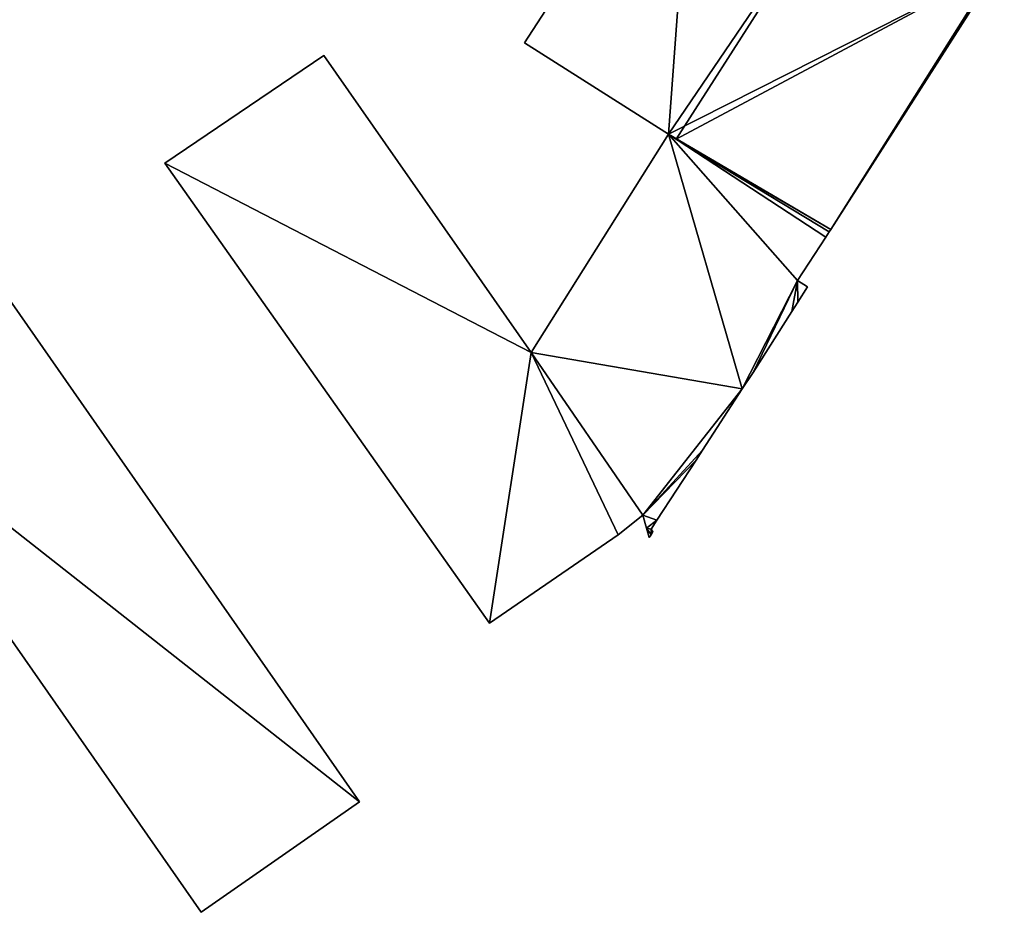
# Model space of a CAD drawing. Units: metres. Extents: x 72494 to 73118, y 348489 to 349010.
# Drawn here: x 72637 to 72669, y 348929 to 348958 of the extents above; entities that cross this region are included whole.
import ezdxf

# ---------------------------------------------------------------- set-up
doc = ezdxf.new("R2010")
doc.units = ezdxf.units.M
for name, color, linetype in [('FacadeFaces', 253, 'Continuous'), ('FloorBoundary', 4, 'Continuous'), ('FloorFaces', 253, 'Continuous'), ('OuterEaves', 4, 'Continuous'), ('RoofFaces', 24, 'Continuous'), ('RoofLines', 2, 'Continuous')]:
    doc.layers.add(name, color=color, linetype=linetype)

msp = doc.modelspace()

# ---------------------------------------------------------------- linework, layer by layer
at = {"layer": 'FacadeFaces'}
for points in [[(72658.671, 348965.52, 266.824), (72658.671, 348965.52, 260.201), (72653.141, 348956.991, 266.805), (72658.671, 348965.52, 266.824)], [(72653.141, 348956.991, 266.805), (72658.671, 348965.52, 260.201), (72653.141, 348956.991, 260.201), (72653.141, 348956.991, 266.805)], [(72663.109, 348950.908, 266.813), (72663.109, 348950.908, 260.201), (72668.502, 348959.34, 266.813), (72663.109, 348950.908, 266.813)], [(72663.109, 348950.908, 260.201), (72668.502, 348959.34, 260.201), (72668.502, 348959.34, 266.813), (72663.109, 348950.908, 260.201)], [(72653.141, 348956.991, 266.805), (72657.825, 348954.016, 260.201), (72657.825, 348954.016, 268.57), (72653.141, 348956.991, 266.805)], [(72653.141, 348956.991, 260.201), (72657.825, 348954.016, 260.201), (72653.141, 348956.991, 266.805), (72653.141, 348956.991, 260.201)], [(72646.607, 348956.579, 263.98), (72641.423, 348953.069, 260.332), (72641.423, 348953.069, 263.98), (72646.607, 348956.579, 263.98)], [(72646.607, 348956.579, 260.332), (72641.423, 348953.069, 260.332), (72646.607, 348956.579, 263.98), (72646.607, 348956.579, 260.332)], [(72653.357, 348946.904, 263.98), (72646.607, 348956.579, 260.332), (72646.607, 348956.579, 263.98), (72653.357, 348946.904, 263.98)], [(72653.357, 348946.904, 260.332), (72646.607, 348956.579, 260.332), (72653.357, 348946.904, 263.98), (72653.357, 348946.904, 260.332)], [(72657.825, 348954.016, 263.244), (72653.357, 348946.904, 260.36), (72653.357, 348946.904, 263.244), (72657.825, 348954.016, 263.244)], [(72657.825, 348954.016, 260.36), (72653.357, 348946.904, 260.36), (72657.825, 348954.016, 263.244), (72657.825, 348954.016, 260.36)], [(72657.825, 348954.016, 268.57), (72658.076, 348953.851, 260.201), (72658.076, 348953.851, 268.666), (72657.825, 348954.016, 268.57)], [(72657.825, 348954.016, 260.201), (72658.076, 348953.851, 260.201), (72657.825, 348954.016, 268.57), (72657.825, 348954.016, 260.201)], [(72662.948, 348950.66, 263.244), (72657.825, 348954.016, 260.36), (72657.825, 348954.016, 263.244), (72662.948, 348950.66, 263.244)], [(72662.948, 348950.66, 260.36), (72657.825, 348954.016, 260.36), (72662.948, 348950.66, 263.244), (72662.948, 348950.66, 260.36)], [(72658.076, 348953.851, 268.666), (72658.076, 348953.851, 260.201), (72662.948, 348950.66, 266.813), (72658.076, 348953.851, 268.666)], [(72658.076, 348953.851, 260.201), (72662.948, 348950.66, 260.201), (72662.948, 348950.66, 266.813), (72658.076, 348953.851, 260.201)], [(72641.423, 348953.069, 263.98), (72651.995, 348938.093, 260.332), (72651.995, 348938.093, 263.98), (72641.423, 348953.069, 263.98)], [(72641.423, 348953.069, 260.332), (72651.995, 348938.093, 260.332), (72641.423, 348953.069, 263.98), (72641.423, 348953.069, 260.332)], [(72663.064, 348950.837, 266.812), (72663.109, 348950.908, 260.201), (72663.109, 348950.908, 266.813), (72663.064, 348950.837, 266.812)], [(72663.064, 348950.837, 260.201), (72663.109, 348950.908, 260.201), (72663.064, 348950.837, 266.812), (72663.064, 348950.837, 260.201)], [(72662.027, 348949.251, 263.244), (72662.948, 348950.66, 260.36), (72662.948, 348950.66, 263.244), (72662.027, 348949.251, 263.244)], [(72662.027, 348949.251, 260.36), (72662.948, 348950.66, 260.36), (72662.027, 348949.251, 263.244), (72662.027, 348949.251, 260.36)], [(72662.948, 348950.66, 266.813), (72662.948, 348950.66, 260.201), (72663.064, 348950.837, 266.812), (72662.948, 348950.66, 266.813)], [(72662.948, 348950.66, 260.201), (72663.064, 348950.837, 260.201), (72663.064, 348950.837, 266.812), (72662.948, 348950.66, 260.201)], [(72647.76, 348932.271, 264.017), (72647.76, 348932.271, 260.157), (72635.944, 348949.215, 264.017), (72647.76, 348932.271, 264.017)], [(72635.944, 348949.215, 264.017), (72647.76, 348932.271, 260.157), (72635.944, 348949.215, 260.157), (72635.944, 348949.215, 264.017)], [(72662.354, 348949.039, 263.244), (72662.027, 348949.251, 260.36), (72662.027, 348949.251, 263.244), (72662.354, 348949.039, 263.244)], [(72662.354, 348949.039, 260.36), (72662.027, 348949.251, 260.36), (72662.354, 348949.039, 263.244), (72662.354, 348949.039, 260.36)], [(72662.036, 348948.537, 263.244), (72662.354, 348949.039, 260.36), (72662.354, 348949.039, 263.244), (72662.036, 348948.537, 263.244)], [(72662.036, 348948.537, 260.36), (72662.354, 348949.039, 260.36), (72662.036, 348948.537, 263.244), (72662.036, 348948.537, 260.36)], [(72661.849, 348948.243, 263.244), (72662.036, 348948.537, 260.36), (72662.036, 348948.537, 263.244), (72661.849, 348948.243, 263.244)], [(72661.849, 348948.243, 260.36), (72662.036, 348948.537, 260.36), (72661.849, 348948.243, 263.244), (72661.849, 348948.243, 260.36)], [(72660.581, 348946.254, 263.244), (72661.849, 348948.243, 260.36), (72661.849, 348948.243, 263.244), (72660.581, 348946.254, 263.244)], [(72660.581, 348946.254, 260.36), (72661.849, 348948.243, 260.36), (72660.581, 348946.254, 263.244), (72660.581, 348946.254, 260.36)], [(72656.99, 348941.611, 263.98), (72653.357, 348946.904, 260.332), (72653.357, 348946.904, 263.98), (72656.99, 348941.611, 263.98)], [(72656.99, 348941.611, 260.332), (72653.357, 348946.904, 260.332), (72656.99, 348941.611, 263.98), (72656.99, 348941.611, 260.332)], [(72653.357, 348946.904, 263.244), (72656.99, 348941.611, 260.36), (72656.99, 348941.611, 263.244), (72653.357, 348946.904, 263.244)], [(72653.357, 348946.904, 260.36), (72656.99, 348941.611, 260.36), (72653.357, 348946.904, 263.244), (72653.357, 348946.904, 260.36)], [(72660.223, 348945.715, 263.244), (72660.581, 348946.254, 260.36), (72660.581, 348946.254, 263.244), (72660.223, 348945.715, 263.244)], [(72660.223, 348945.715, 260.36), (72660.581, 348946.254, 260.36), (72660.223, 348945.715, 263.244), (72660.223, 348945.715, 260.36)], [(72630.786, 348945.618, 264.017), (72642.603, 348928.674, 260.157), (72642.603, 348928.674, 264.017), (72630.786, 348945.618, 264.017)], [(72630.786, 348945.618, 260.157), (72642.603, 348928.674, 260.157), (72630.786, 348945.618, 264.017), (72630.786, 348945.618, 260.157)], [(72658.932, 348943.728, 263.244), (72660.223, 348945.715, 260.36), (72660.223, 348945.715, 263.244), (72658.932, 348943.728, 263.244)], [(72658.932, 348943.728, 260.36), (72660.223, 348945.715, 260.36), (72658.932, 348943.728, 263.244), (72658.932, 348943.728, 260.36)], [(72658.73, 348943.393, 263.244), (72658.932, 348943.728, 260.36), (72658.932, 348943.728, 263.244), (72658.73, 348943.393, 263.244)], [(72658.73, 348943.393, 260.36), (72658.932, 348943.728, 260.36), (72658.73, 348943.393, 263.244), (72658.73, 348943.393, 260.36)], [(72657.453, 348941.445, 263.244), (72658.73, 348943.393, 260.36), (72658.73, 348943.393, 263.244), (72657.453, 348941.445, 263.244)], [(72657.453, 348941.445, 260.36), (72658.73, 348943.393, 260.36), (72657.453, 348941.445, 263.244), (72657.453, 348941.445, 260.36)], [(72656.186, 348940.968, 263.98), (72656.99, 348941.611, 260.332), (72656.99, 348941.611, 263.98), (72656.186, 348940.968, 263.98)], [(72656.186, 348940.968, 260.332), (72656.99, 348941.611, 260.332), (72656.186, 348940.968, 263.98), (72656.186, 348940.968, 260.332)], [(72656.99, 348941.611, 263.244), (72657.111, 348941.184, 260.36), (72657.111, 348941.184, 263.244), (72656.99, 348941.611, 263.244)], [(72656.99, 348941.611, 260.36), (72657.111, 348941.184, 260.36), (72656.99, 348941.611, 263.244), (72656.99, 348941.611, 260.36)], [(72657.259, 348941.145, 263.244), (72657.453, 348941.445, 260.36), (72657.453, 348941.445, 263.244), (72657.259, 348941.145, 263.244)], [(72657.259, 348941.145, 260.36), (72657.453, 348941.445, 260.36), (72657.259, 348941.145, 263.244), (72657.259, 348941.145, 260.36)], [(72651.995, 348938.093, 263.98), (72651.995, 348938.093, 260.332), (72656.186, 348940.968, 263.98), (72651.995, 348938.093, 263.98)], [(72656.186, 348940.968, 263.98), (72651.995, 348938.093, 260.332), (72656.186, 348940.968, 260.332), (72656.186, 348940.968, 263.98)], [(72657.111, 348941.184, 263.244), (72657.111, 348941.184, 260.36), (72657.197, 348940.88, 263.244), (72657.111, 348941.184, 263.244)], [(72657.197, 348940.88, 263.244), (72657.111, 348941.184, 260.36), (72657.197, 348940.88, 260.36), (72657.197, 348940.88, 263.244)], [(72657.197, 348940.88, 263.244), (72657.258, 348940.97, 260.36), (72657.258, 348940.97, 263.244), (72657.197, 348940.88, 263.244)], [(72657.197, 348940.88, 260.36), (72657.258, 348940.97, 260.36), (72657.197, 348940.88, 263.244), (72657.197, 348940.88, 260.36)], [(72657.258, 348940.97, 263.244), (72657.319, 348941.062, 260.36), (72657.319, 348941.062, 263.244), (72657.258, 348940.97, 263.244)], [(72657.258, 348940.97, 260.36), (72657.319, 348941.062, 260.36), (72657.258, 348940.97, 263.244), (72657.258, 348940.97, 260.36)], [(72657.319, 348941.062, 263.244), (72657.259, 348941.145, 260.36), (72657.259, 348941.145, 263.244), (72657.319, 348941.062, 263.244)], [(72657.319, 348941.062, 260.36), (72657.259, 348941.145, 260.36), (72657.319, 348941.062, 263.244), (72657.319, 348941.062, 260.36)], [(72642.603, 348928.674, 264.017), (72647.76, 348932.271, 260.157), (72647.76, 348932.271, 264.017), (72642.603, 348928.674, 264.017)], [(72642.603, 348928.674, 260.157), (72647.76, 348932.271, 260.157), (72642.603, 348928.674, 264.017), (72642.603, 348928.674, 260.157)]]:
    msp.add_3dface(points, dxfattribs=at)
at = {"layer": 'FloorBoundary'}
for points in [[(72653.141, 348956.991, 260.201), (72657.825, 348954.016, 260.201), (72658.076, 348953.851, 260.201), (72662.948, 348950.66, 260.201), (72663.064, 348950.837, 260.201), (72663.109, 348950.908, 260.201), (72668.502, 348959.34, 260.201), (72668.456, 348959.398, 260.201), (72668.764, 348959.87, 260.201), (72663.916, 348962.979, 260.201), (72659.053, 348966.097, 260.201), (72658.671, 348965.52, 260.201), (72653.141, 348956.991, 260.201)], [(72656.186, 348940.968, 260.332), (72656.99, 348941.611, 260.332), (72653.357, 348946.904, 260.332), (72646.607, 348956.579, 260.332), (72641.423, 348953.069, 260.332), (72651.995, 348938.093, 260.332), (72656.186, 348940.968, 260.332)], [(72657.197, 348940.88, 260.36), (72657.258, 348940.97, 260.36), (72657.319, 348941.062, 260.36), (72657.259, 348941.145, 260.36), (72657.453, 348941.445, 260.36), (72658.73, 348943.393, 260.36), (72658.932, 348943.728, 260.36), (72660.223, 348945.715, 260.36), (72660.581, 348946.254, 260.36), (72661.849, 348948.243, 260.36), (72662.036, 348948.537, 260.36), (72662.354, 348949.039, 260.36), (72662.027, 348949.251, 260.36), (72662.948, 348950.66, 260.36), (72657.825, 348954.016, 260.36), (72653.357, 348946.904, 260.36), (72656.99, 348941.611, 260.36), (72657.111, 348941.184, 260.36), (72657.197, 348940.88, 260.36)], [(72635.944, 348949.215, 260.157), (72630.786, 348945.618, 260.157), (72642.603, 348928.674, 260.157), (72647.76, 348932.271, 260.157), (72635.944, 348949.215, 260.157)]]:
    msp.add_polyline3d(points, dxfattribs=at)
at = {"layer": 'FloorFaces'}
for points in [[(72653.141, 348956.991, 260.201), (72658.671, 348965.52, 260.201), (72657.825, 348954.016, 260.201), (72653.141, 348956.991, 260.201)], [(72657.825, 348954.016, 260.201), (72658.671, 348965.52, 260.201), (72663.916, 348962.979, 260.201), (72657.825, 348954.016, 260.201)], [(72657.825, 348954.016, 260.201), (72663.916, 348962.979, 260.201), (72668.456, 348959.398, 260.201), (72657.825, 348954.016, 260.201)], [(72657.825, 348954.016, 260.201), (72668.456, 348959.398, 260.201), (72663.109, 348950.908, 260.201), (72657.825, 348954.016, 260.201)], [(72663.109, 348950.908, 260.201), (72668.456, 348959.398, 260.201), (72668.502, 348959.34, 260.201), (72663.109, 348950.908, 260.201)], [(72653.357, 348946.904, 260.332), (72641.423, 348953.069, 260.332), (72646.607, 348956.579, 260.332), (72653.357, 348946.904, 260.332)], [(72660.223, 348945.715, 260.36), (72653.357, 348946.904, 260.36), (72657.825, 348954.016, 260.36), (72660.223, 348945.715, 260.36)], [(72657.825, 348954.016, 260.201), (72663.109, 348950.908, 260.201), (72658.076, 348953.851, 260.201), (72657.825, 348954.016, 260.201)], [(72660.223, 348945.715, 260.36), (72657.825, 348954.016, 260.36), (72662.027, 348949.251, 260.36), (72660.223, 348945.715, 260.36)], [(72662.027, 348949.251, 260.36), (72657.825, 348954.016, 260.36), (72662.948, 348950.66, 260.36), (72662.027, 348949.251, 260.36)], [(72658.076, 348953.851, 260.201), (72663.064, 348950.837, 260.201), (72662.948, 348950.66, 260.201), (72658.076, 348953.851, 260.201)], [(72658.076, 348953.851, 260.201), (72663.109, 348950.908, 260.201), (72663.064, 348950.837, 260.201), (72658.076, 348953.851, 260.201)], [(72653.357, 348946.904, 260.332), (72651.995, 348938.093, 260.332), (72641.423, 348953.069, 260.332), (72653.357, 348946.904, 260.332)], [(72635.944, 348949.215, 260.157), (72647.76, 348932.271, 260.157), (72630.786, 348945.618, 260.157), (72635.944, 348949.215, 260.157)], [(72660.223, 348945.715, 260.36), (72662.027, 348949.251, 260.36), (72660.581, 348946.254, 260.36), (72660.223, 348945.715, 260.36)], [(72660.581, 348946.254, 260.36), (72662.027, 348949.251, 260.36), (72661.849, 348948.243, 260.36), (72660.581, 348946.254, 260.36)], [(72661.849, 348948.243, 260.36), (72662.027, 348949.251, 260.36), (72662.036, 348948.537, 260.36), (72661.849, 348948.243, 260.36)], [(72662.036, 348948.537, 260.36), (72662.027, 348949.251, 260.36), (72662.354, 348949.039, 260.36), (72662.036, 348948.537, 260.36)], [(72656.186, 348940.968, 260.332), (72651.995, 348938.093, 260.332), (72653.357, 348946.904, 260.332), (72656.186, 348940.968, 260.332)], [(72656.186, 348940.968, 260.332), (72653.357, 348946.904, 260.332), (72656.99, 348941.611, 260.332), (72656.186, 348940.968, 260.332)], [(72660.223, 348945.715, 260.36), (72656.99, 348941.611, 260.36), (72653.357, 348946.904, 260.36), (72660.223, 348945.715, 260.36)], [(72630.786, 348945.618, 260.157), (72647.76, 348932.271, 260.157), (72642.603, 348928.674, 260.157), (72630.786, 348945.618, 260.157)], [(72658.932, 348943.728, 260.36), (72656.99, 348941.611, 260.36), (72660.223, 348945.715, 260.36), (72658.932, 348943.728, 260.36)], [(72658.73, 348943.393, 260.36), (72656.99, 348941.611, 260.36), (72658.932, 348943.728, 260.36), (72658.73, 348943.393, 260.36)], [(72657.453, 348941.445, 260.36), (72656.99, 348941.611, 260.36), (72658.73, 348943.393, 260.36), (72657.453, 348941.445, 260.36)], [(72657.453, 348941.445, 260.36), (72657.111, 348941.184, 260.36), (72656.99, 348941.611, 260.36), (72657.453, 348941.445, 260.36)], [(72657.259, 348941.145, 260.36), (72657.111, 348941.184, 260.36), (72657.453, 348941.445, 260.36), (72657.259, 348941.145, 260.36)], [(72657.197, 348940.88, 260.36), (72657.111, 348941.184, 260.36), (72657.258, 348940.97, 260.36), (72657.197, 348940.88, 260.36)], [(72657.258, 348940.97, 260.36), (72657.111, 348941.184, 260.36), (72657.259, 348941.145, 260.36), (72657.258, 348940.97, 260.36)], [(72657.258, 348940.97, 260.36), (72657.259, 348941.145, 260.36), (72657.319, 348941.062, 260.36), (72657.258, 348940.97, 260.36)]]:
    msp.add_3dface(points, dxfattribs=at)
at = {"layer": 'OuterEaves'}
for points in [[(72659.053, 348966.097, 266.828), (72658.671, 348965.52, 266.824), (72653.141, 348956.991, 266.805), (72657.825, 348954.016, 268.57), (72658.076, 348953.851, 268.666), (72662.948, 348950.66, 266.813), (72663.064, 348950.837, 266.812), (72663.109, 348950.908, 266.813), (72668.502, 348959.34, 266.813), (72668.456, 348959.398, 266.835), (72668.764, 348959.87, 266.834), (72663.916, 348962.979, 268.666), (72659.053, 348966.097, 266.828)], [(72656.186, 348940.968, 263.98), (72656.99, 348941.611, 263.98), (72653.357, 348946.904, 263.98), (72646.607, 348956.579, 263.98), (72641.423, 348953.069, 263.98), (72651.995, 348938.093, 263.98), (72656.186, 348940.968, 263.98)], [(72662.354, 348949.039, 263.244), (72662.027, 348949.251, 263.244), (72662.948, 348950.66, 263.244), (72657.825, 348954.016, 263.244), (72653.357, 348946.904, 263.244), (72656.99, 348941.611, 263.244), (72657.111, 348941.184, 263.244), (72657.197, 348940.88, 263.244), (72657.258, 348940.97, 263.244), (72657.319, 348941.062, 263.244), (72657.259, 348941.145, 263.244), (72657.453, 348941.445, 263.244), (72658.73, 348943.393, 263.244), (72658.932, 348943.728, 263.244), (72660.223, 348945.715, 263.244), (72660.581, 348946.254, 263.244), (72661.849, 348948.243, 263.244), (72662.036, 348948.537, 263.244), (72662.354, 348949.039, 263.244)], [(72635.944, 348949.215, 264.017), (72630.786, 348945.618, 264.017), (72642.603, 348928.674, 264.017), (72647.76, 348932.271, 264.017), (72635.944, 348949.215, 264.017)]]:
    msp.add_polyline3d(points, dxfattribs=at)
at = {"layer": 'RoofFaces'}
for points in [[(72653.141, 348956.991, 266.805), (72657.825, 348954.016, 268.57), (72658.671, 348965.52, 266.824), (72653.141, 348956.991, 266.805)], [(72657.825, 348954.016, 268.57), (72663.916, 348962.979, 268.666), (72658.671, 348965.52, 266.824), (72657.825, 348954.016, 268.57)], [(72658.076, 348953.851, 268.666), (72663.916, 348962.979, 268.666), (72657.825, 348954.016, 268.57), (72658.076, 348953.851, 268.666)], [(72668.456, 348959.398, 266.835), (72663.916, 348962.979, 268.666), (72658.076, 348953.851, 268.666), (72668.456, 348959.398, 266.835)], [(72663.109, 348950.908, 266.813), (72668.456, 348959.398, 266.835), (72658.076, 348953.851, 268.666), (72663.109, 348950.908, 266.813)], [(72668.502, 348959.34, 266.813), (72668.456, 348959.398, 266.835), (72663.109, 348950.908, 266.813), (72668.502, 348959.34, 266.813)], [(72646.607, 348956.579, 263.98), (72641.423, 348953.069, 263.98), (72653.357, 348946.904, 263.98), (72646.607, 348956.579, 263.98)], [(72653.357, 348946.904, 263.244), (72660.223, 348945.715, 263.244), (72657.825, 348954.016, 263.244), (72653.357, 348946.904, 263.244)], [(72662.948, 348950.66, 263.244), (72657.825, 348954.016, 263.244), (72662.027, 348949.251, 263.244), (72662.948, 348950.66, 263.244)], [(72657.825, 348954.016, 263.244), (72660.223, 348945.715, 263.244), (72662.027, 348949.251, 263.244), (72657.825, 348954.016, 263.244)], [(72662.948, 348950.66, 266.813), (72663.064, 348950.837, 266.812), (72658.076, 348953.851, 268.666), (72662.948, 348950.66, 266.813)], [(72663.064, 348950.837, 266.812), (72663.109, 348950.908, 266.813), (72658.076, 348953.851, 268.666), (72663.064, 348950.837, 266.812)], [(72641.423, 348953.069, 263.98), (72651.995, 348938.093, 263.98), (72653.357, 348946.904, 263.98), (72641.423, 348953.069, 263.98)], [(72630.786, 348945.618, 264.017), (72647.76, 348932.271, 264.017), (72635.944, 348949.215, 264.017), (72630.786, 348945.618, 264.017)], [(72660.223, 348945.715, 263.244), (72660.581, 348946.254, 263.244), (72662.027, 348949.251, 263.244), (72660.223, 348945.715, 263.244)], [(72660.581, 348946.254, 263.244), (72661.849, 348948.243, 263.244), (72662.027, 348949.251, 263.244), (72660.581, 348946.254, 263.244)], [(72661.849, 348948.243, 263.244), (72662.036, 348948.537, 263.244), (72662.027, 348949.251, 263.244), (72661.849, 348948.243, 263.244)], [(72662.027, 348949.251, 263.244), (72662.036, 348948.537, 263.244), (72662.354, 348949.039, 263.244), (72662.027, 348949.251, 263.244)], [(72653.357, 348946.904, 263.98), (72651.995, 348938.093, 263.98), (72656.186, 348940.968, 263.98), (72653.357, 348946.904, 263.98)], [(72656.99, 348941.611, 263.98), (72653.357, 348946.904, 263.98), (72656.186, 348940.968, 263.98), (72656.99, 348941.611, 263.98)], [(72656.99, 348941.611, 263.244), (72660.223, 348945.715, 263.244), (72653.357, 348946.904, 263.244), (72656.99, 348941.611, 263.244)], [(72642.603, 348928.674, 264.017), (72647.76, 348932.271, 264.017), (72630.786, 348945.618, 264.017), (72642.603, 348928.674, 264.017)], [(72658.932, 348943.728, 263.244), (72660.223, 348945.715, 263.244), (72656.99, 348941.611, 263.244), (72658.932, 348943.728, 263.244)], [(72658.73, 348943.393, 263.244), (72658.932, 348943.728, 263.244), (72656.99, 348941.611, 263.244), (72658.73, 348943.393, 263.244)], [(72657.453, 348941.445, 263.244), (72658.73, 348943.393, 263.244), (72656.99, 348941.611, 263.244), (72657.453, 348941.445, 263.244)], [(72657.111, 348941.184, 263.244), (72657.453, 348941.445, 263.244), (72656.99, 348941.611, 263.244), (72657.111, 348941.184, 263.244)], [(72657.259, 348941.145, 263.244), (72657.453, 348941.445, 263.244), (72657.111, 348941.184, 263.244), (72657.259, 348941.145, 263.244)], [(72657.197, 348940.88, 263.244), (72657.258, 348940.97, 263.244), (72657.111, 348941.184, 263.244), (72657.197, 348940.88, 263.244)], [(72657.258, 348940.97, 263.244), (72657.259, 348941.145, 263.244), (72657.111, 348941.184, 263.244), (72657.258, 348940.97, 263.244)], [(72657.319, 348941.062, 263.244), (72657.259, 348941.145, 263.244), (72657.258, 348940.97, 263.244), (72657.319, 348941.062, 263.244)]]:
    msp.add_3dface(points, dxfattribs=at)
at = {"layer": 'RoofLines'}
msp.add_polyline3d([(72658.076, 348953.851, 268.666), (72663.916, 348962.979, 268.666)], dxfattribs=at)

doc.saveas('drawing.dxf')
